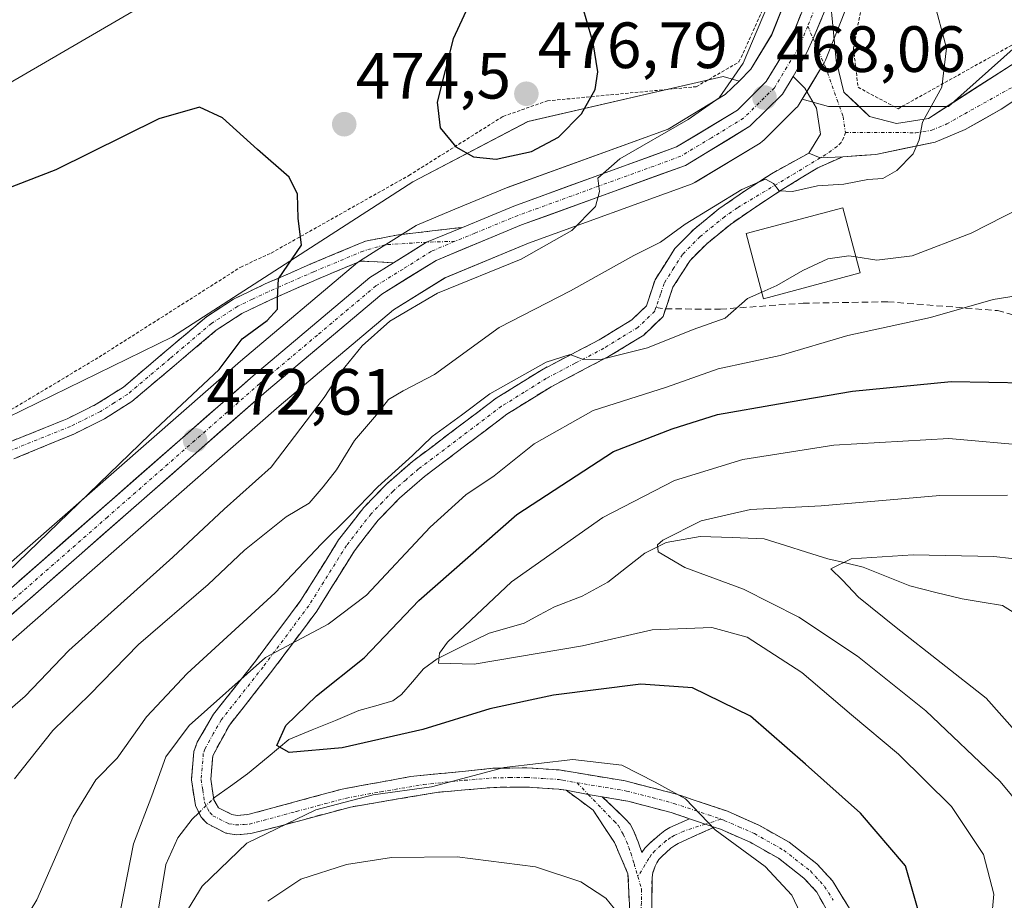
# Model space of a CAD drawing. Units: metres. Extents: x 616732 to 620156, y 4784957 to 4787330.
# Drawn here: x 617235 to 617386, y 4786355 to 4786490 of the extents above; entities that cross this region are included whole.
import ezdxf
from ezdxf.enums import TextEntityAlignment as Align

# ---------------------------------------------------------------- set-up
doc = ezdxf.new("R2010")
doc.units = ezdxf.units.M
doc.header["$MEASUREMENT"] = 0
for name, pattern in [('TRAZO_Y_PUNTO', [1, 0.5, -0.25, 0, -0.25]), ('TRAZOS', [0.75, 0.5, -0.25]), ('TRAZOSX2', [1.5, 1, -0.5])]:
    doc.linetypes.add(name, pattern=pattern)
for name, color, linetype, lineweight in [('Alambrada', 19, 'TRAZOS', 0), ('Camino', 19, 'TRAZOSX2', 0), ('Camino Cxs', 19, 'Continuous', 0), ('Camino eje', 19, 'TRAZO_Y_PUNTO', 0), ('Carretera de calzada única', 19, 'Continuous', 13), ('Carretera de calzada única Cxs', 19, 'Continuous', 13), ('Carretera de calzada única eje', 19, 'TRAZO_Y_PUNTO', 0), ('Carátula', 7, 'Continuous', 5), ('Corriente natural lineal', 142, 'Continuous', 13), ('Corriente natural lineal oculto', 19, 'TRAZO_Y_PUNTO', 13), ('Curva de nivel maestra', 36, 'Continuous', 30), ('Curva de nivel normal', 36, 'Continuous', 0), ('Edificación', 1, 'Continuous', 13), ('Edificación Cxs', 1, 'Continuous', 13), ('Núcleo urbano CxS', 19, 'Continuous', 0), ('Pastizal CxS', 92, 'Continuous', 0), ('Pista', 135, 'Continuous', 13), ('Pista Cxs', 135, 'Continuous', 0), ('Pista eje', 135, 'TRAZO_Y_PUNTO', 0), ('Prado CxS', 92, 'Continuous', 0), ('Punto de cota en terreno', 7, 'Continuous', 0), ('Rótulo de punto de cota en terreno', 19, 'Continuous', 0), ('Senda', 19, 'TRAZOSX2', 0)]:
    doc.layers.add(name, color=color, linetype=linetype, lineweight=lineweight)
doc.styles.add('Arial', font='txt', dxfattribs={"height": 0.2})

# ---------------------------------------------------------------- blocks, each defined once
blk = doc.blocks.new('*U159')
at = {"layer": 'Prado CxS', "color": 92, "linetype": 'Continuous', "lineweight": 0}
for points in [[(617387.4903, 4786557.7813, 457.8116), (617382.2803, 4786552.8613, 458.7857), (617382.0419, 4786552.6085, 458.8393), (617381.9667, 4786552.5151, 458.8576), (617378.4541, 4786547.9717, 459.6219), (617377.5269, 4786546.7653, 459.8606), (617374.4823, 4786542.8523, 460.461), (617374.2825, 4786542.5619, 460.4956), (617371.2273, 4786537.5059, 461.2992), (617371.1193, 4786537.3065, 461.3412), (617366.9293, 4786528.8065, 462.5438), (617366.8335, 4786528.5915, 462.5854), (617350.6557, 4786488.0327, 467.4746), (617347.4653, 4786482.7697, 468.1073), (617345.6453, 4786480.9621, 468.4198), (617343.2253, 4786481.6535, 468.6843), (617313.2465, 4786474.7353, 474.6681), (617295.5667, 4786465.5109, 472.7569), (617258.6705, 4786441.6819, 476.1326), (617228.6915, 4786427.0769, 477.8358)], [(617392.4213, 4786490.1093, 460.7453), (617377.8163, 4786477.0423, 463.7647), (617359.3677, 4786477.0421, 466.4119), (617355.3571, 4786478.1877, 466.9678), (617356.5149, 4786480.0939, 466.9491), (617358.7319, 4786483.7527, 467.0658), (617358.9365, 4786484.1681, 467.0881), (617362.4165, 4786492.8885, 467.1161), (617375.2131, 4786524.9797, 462.8644), (617379.1831, 4786533.0365, 461.7216), (617383.1255, 4786539.5367, 460.2952), (617387.7089, 4786545.4389, 458.578)]]:
    blk.add_polyline3d(points, dxfattribs=at)
blk = doc.blocks.new('*U165')
at = {"layer": 'Núcleo urbano CxS', "color": 19, "linetype": 'Continuous', "lineweight": 0}
for points in [[(617222.3035, 4786397.0069, 474.1165), (617269.0963, 4786437.9865, 472.1477), (617287.0505, 4786453.0871, 471.2542), (617287.3895, 4786453.3337, 471.25), (617291.0207, 4786455.6045, 471.0623), (617296.1019, 4786458.7753, 470.9421), (617296.1901, 4786458.8281, 470.9377), (617296.5419, 4786459.0017, 470.9187), (617302.0227, 4786461.2721, 470.7098), (617309.9535, 4786464.5523, 470.5916), (617310.0753, 4786464.5997, 470.583), (617334.7595, 4786473.5595, 469.4042), (617343.5405, 4786478.8713, 468.6639), (617345.6453, 4786480.9621, 468.4198), (617347.4653, 4786482.7697, 468.1073), (617350.6557, 4786488.0327, 467.4746), (617366.8335, 4786528.5915, 462.5854)], [(617387.7089, 4786545.4389, 458.578), (617383.1255, 4786539.5367, 460.2952), (617379.1831, 4786533.0365, 461.7216), (617375.2131, 4786524.9797, 462.8644), (617362.4165, 4786492.8885, 467.1161), (617358.9365, 4786484.1681, 467.0881), (617358.7319, 4786483.7527, 467.0658), (617356.5149, 4786480.0939, 466.9491), (617355.3571, 4786478.1877, 466.9678), (617354.8741, 4786477.3927, 466.9688), (617354.6083, 4786477.0217, 466.9224), (617354.4229, 4786476.8203, 466.8986), (617349.4429, 4786471.8803, 466.2071), (617349.2585, 4786471.7119, 466.1782), (617348.8827, 4786471.4431, 466.1468), (617338.9363, 4786465.4275, 465.1882), (617338.4351, 4786465.1907, 465.1373), (617313.3267, 4786456.0729, 468.1909), (617300.5069, 4786450.7633, 468.2013), (617292.5879, 4786445.8269, 467.8758), (617275.0341, 4786431.0637, 469.9057), (617228.3939, 4786390.2059, 471.7967)]]:
    blk.add_polyline3d(points, dxfattribs=at)
blk = doc.blocks.new('*U168')
at = {"layer": 'Pastizal CxS', "color": 92, "linetype": 'Continuous', "lineweight": 0}
for points in [[(617199.1321, 4786351.9891, 473.5313), (617205.9487, 4786364.7687, 472.038), (617211.0811, 4786372.7279, 471.8464), (617217.3675, 4786379.8903, 472.1332), (617228.3939, 4786390.2059, 471.7967), (617275.0341, 4786431.0637, 469.9057), (617292.5879, 4786445.8269, 467.8758), (617300.5069, 4786450.7633, 468.2013), (617313.3267, 4786456.0729, 468.1909), (617338.4351, 4786465.1907, 465.1373), (617338.9363, 4786465.4275, 465.1882), (617348.8827, 4786471.4431, 466.1468), (617349.2585, 4786471.7119, 466.1782), (617349.4429, 4786471.8803, 466.2071), (617354.4229, 4786476.8203, 466.8986), (617354.6083, 4786477.0217, 466.9224), (617354.8741, 4786477.3927, 466.9688), (617355.3571, 4786478.1877, 466.9678), (617359.3677, 4786477.0421, 466.4119), (617377.8163, 4786477.0423, 463.7647), (617392.4213, 4786490.1093, 460.7453)], [(617228.6915, 4786427.0769, 477.8358), (617258.6705, 4786441.6819, 476.1326), (617295.5667, 4786465.5109, 472.7569), (617313.2465, 4786474.7353, 474.6681), (617343.2253, 4786481.6535, 468.6843), (617345.6453, 4786480.9621, 468.4198), (617343.5405, 4786478.8713, 468.6639), (617334.7595, 4786473.5595, 469.4042), (617310.0753, 4786464.5997, 470.583), (617309.9535, 4786464.5523, 470.5916), (617302.0227, 4786461.2721, 470.7098), (617296.5419, 4786459.0017, 470.9187), (617296.1901, 4786458.8281, 470.9377), (617296.1019, 4786458.7753, 470.9421), (617291.0207, 4786455.6045, 471.0623), (617287.3895, 4786453.3337, 471.25), (617287.0505, 4786453.0871, 471.2542), (617269.0963, 4786437.9865, 472.1477), (617222.3035, 4786397.0069, 474.1165)]]:
    blk.add_polyline3d(points, dxfattribs=at)
blk = doc.blocks.new('5PATER')
at = {"layer": 'Carátula', "linetype": 'Continuous', "lineweight": 5}
h = blk.add_hatch(color=250, dxfattribs=at)
edge = h.paths.add_edge_path()
edge.add_ellipse((0, 0.01), major_axis=(-1.33, -1.34), ratio=0.999422, start_angle=0, end_angle=360)

msp = doc.modelspace()

# ---------------------------------------------------------------- linework, layer by layer
at = {"layer": 'Alambrada', "color": 19, "linetype": 'TRAZOS', "lineweight": 0}
for points in [[(617186.98, 4786407.25, 481.34), (617205.71, 4786414.97, 479.3), (617223.63, 4786424.36, 478.16), (617247.4, 4786438.6, 477.82), (617269.14, 4786452.4, 475.75), (617273.82, 4786454.56, 475.37), (617294.96, 4786466.46, 474.32), (617309.44, 4786475.54, 476.17), (617316.23, 4786477.92, 476.2), (617339.08, 4786480.09, 471.58), (617345.64, 4786483.88, 470.21), (617351.04, 4786495.74, 469.48), (617358.73, 4786516.88, 466.51), (617361.26, 4786528.34, 465.67), (617366.23, 4786536.47, 464.01), (617372.01, 4786546.36, 460.51), (617367.14, 4786554.8, 460.37), (617355.56, 4786572.43, 460.26)], [(617387.48, 4786543.8, 458.7), (617379.51, 4786534.57, 460.97), (617374.65, 4786523.5, 462.69), (617366.01, 4786500.32, 465.7), (617363.22, 4786485.97, 467.07), (617363.92, 4786480.01, 466.96), (617370.06, 4786476.71, 465.84), (617394.82, 4786490.53, 460.98)]]:
    msp.add_polyline3d(points, dxfattribs=at)
at = {"layer": 'Camino', "color": 19, "linetype": 'TRAZOSX2', "lineweight": 0}
for points in [[(617319.13, 4786372.11), (617317.98, 4786372.27), (617312.98, 4786372.62), (617307.98, 4786372.56), (617299.2, 4786371.79), (617286.01, 4786369.54), (617270.72, 4786365.46), (617268.48, 4786365.3), (617266.86, 4786365.56), (617263.97, 4786367), (617263.05, 4786367.97), (617262.18, 4786369.79), (617261.58, 4786373.71), (617261.95, 4786378.07), (617262.47, 4786379.48), (617264.97, 4786383.79), (617271.4, 4786391.93), (617278.38, 4786401.27), (617284.17, 4786410.53), (617288.03, 4786415.51), (617291.51, 4786419.11), (617295.51, 4786422.58), (617308.35, 4786432.27), (617315.33, 4786436.61), (617324.18, 4786441.24), (617329.2, 4786444.32), (617331.42, 4786446.45), (617332.77, 4786450.47), (617335.81, 4786455.27), (617338.71, 4786458.19), (617342.55, 4786461.32), (617346.51, 4786464.06), (617350.62, 4786466.74), (617356.34, 4786469.9)], [(617361.6, 4786469.35), (617357.73, 4786467.65), (617352.14, 4786464.21), (617348.16, 4786461.62), (617344.32, 4786458.96), (617340.69, 4786456), (617338.13, 4786453.42), (617335.51, 4786449.3), (617334.38, 4786445.99)], [(617142.71, 4786385.4), (617163.64, 4786395.11), (617176.28, 4786400.36), (617190.32, 4786404.94), (617193.62, 4786406.32), (617228.3, 4786423.42), (617242.49, 4786429.12), (617246.97, 4786431.35), (617251.13, 4786434), (617263.87, 4786444.77), (617268.05, 4786447.5), (617272.91, 4786449.82), (617279.83, 4786452.85), (617288.29, 4786456.39), (617293.06, 4786457.32), (617303.18, 4786458.5)], [(617292.62, 4786453.06), (617287.61, 4786453.34), (617280.84, 4786450.51), (617273.8, 4786447.43), (617269.31, 4786445.27), (617265.4, 4786442.72), (617252.45, 4786431.79), (617248.22, 4786429.12), (617243.53, 4786426.79), (617225.96, 4786419.52), (617202.76, 4786408)], [(617334.38, 4786445.99), (617333.98, 4786444.82), (617331.01, 4786441.97), (617325.63, 4786438.68), (617316.79, 4786434.05), (617310.02, 4786429.83), (617297.37, 4786420.28), (617293.54, 4786416.97), (617290.26, 4786413.57), (617286.59, 4786408.84), (617280.82, 4786399.61), (617273.74, 4786390.13), (617267.41, 4786382.12), (617264.85, 4786377.42), (617264.54, 4786373.81), (617265.03, 4786370.66), (617265.75, 4786369.41), (617267.78, 4786368.4), (617268.61, 4786368.26), (617270.23, 4786368.38), (617284.7, 4786372.29), (617295.21, 4786374.21), (617307.84, 4786375.5), (617313.06, 4786375.56), (617318.05, 4786375.24), (617328.19, 4786373.55), (617336.07, 4786371.52), (617343.86, 4786368.9), (617348.68, 4786366.78), (617353.33, 4786364.15), (617357.61, 4786360.82), (617359.98, 4786358.23), (617362.61, 4786353.96)], [(617329.13, 4786346.63), (617329.17, 4786347.66), (617328.86, 4786353.55), (617328.6, 4786359.32), (617326.54, 4786364.08), (617323.25, 4786369.06), (617319.13, 4786372.11)], [(617324.66, 4786371.12), (617328.29, 4786367.65), (617328.93, 4786366.91), (617329.42, 4786366.07), (617330.15, 4786364.23), (617330.74, 4786362.56), (617331.21, 4786363.22), (617331.88, 4786363.95), (617333.47, 4786365.35), (617334.25, 4786365.93), (617335.05, 4786366.41), (617338.02, 4786367.75)], [(617338.02, 4786367.75), (617335.23, 4786368.69), (617328.56, 4786370.45), (617324.66, 4786371.12)], [(617341.85, 4786366.47), (617336.32, 4786363.96), (617335.78, 4786363.64), (617335.2, 4786363.21), (617333.81, 4786361.98), (617333.35, 4786361.49), (617333.01, 4786361), (617332.75, 4786360.48), (617332.44, 4786359.51), (617332.29, 4786358.75), (617332.18, 4786344.48)], [(617389.35, 4786284.78), (617383.81, 4786284.65), (617361.71, 4786282.47), (617356.81, 4786282.51), (617355.05, 4786282.77), (617351.94, 4786284.7), (617350.34, 4786289.39), (617350.58, 4786293.46), (617352.83, 4786298.82), (617356.34, 4786304.03), (617358.69, 4786308.43), (617360.09, 4786314.62), (617360.56, 4786322.91), (617360.52, 4786331.89), (617360.74, 4786343.97), (617360.02, 4786352.11), (617357.58, 4786356.49), (617355.61, 4786358.64), (617351.69, 4786361.69), (617347.36, 4786364.14), (617342.8, 4786366.15), (617341.85, 4786366.47)]]:
    msp.add_lwpolyline(points, dxfattribs=at)
at = {"layer": 'Camino Cxs', "color": 19, "linetype": 'Continuous', "lineweight": 0}
for points in [[(617356.34, 4786469.9), (617358.13, 4786469.16)], [(617361.6, 4786469.35), (617358.13, 4786469.16)], [(617303.18, 4786458.5), (617297.69, 4786456.23), (617292.62, 4786453.06)], [(617319.13, 4786372.11), (617322.5, 4786371.49), (617324.66, 4786371.12)], [(617319.13, 4786372.11), (617322.5, 4786371.49), (617324.66, 4786371.12)], [(617338.02, 4786367.75), (617341.85, 4786366.47)], [(617338.02, 4786367.75), (617341.85, 4786366.47)]]:
    msp.add_lwpolyline(points, dxfattribs=at)
for points in [[(617358.8, 4786354.3, 453.79), (617357.58, 4786356.49, 453.83), (617355.61, 4786358.64, 453.88), (617351.69, 4786361.69, 454.24), (617347.36, 4786364.14, 454.3), (617342.8, 4786366.15, 454.77), (617341.85, 4786366.47, 454.84), (617338.02, 4786367.75, 455.12), (617335.23, 4786368.69, 455.43), (617331.9, 4786369.57, 455.88), (617328.56, 4786370.45, 455.76), (617325.53, 4786370.97, 455.8), (617324.66, 4786371.12, 455.85), (617322.5, 4786371.49, 455.97), (617319.13, 4786372.11, 455.87), (617317.98, 4786372.27, 455.81), (617315.48, 4786372.45, 455.71), (617312.98, 4786372.62, 455.58), (617310.48, 4786372.59, 455.56), (617307.98, 4786372.56, 455.55), (617303.59, 4786372.18, 455.62), (617299.2, 4786371.79, 455.74), (617294.8, 4786371.04, 455.98), (617290.41, 4786370.29, 455.79), (617286.01, 4786369.54, 455.5), (617282.19, 4786368.52, 455.25), (617278.37, 4786367.5, 455.24), (617274.54, 4786366.48, 455.16), (617270.72, 4786365.46, 454.74), (617268.48, 4786365.3, 454.11), (617266.86, 4786365.56, 453.57), (617263.97, 4786367, 453.01), (617263.05, 4786367.97, 452.88), (617262.18, 4786369.79, 452.84), (617261.58, 4786373.71, 452.98), (617261.95, 4786378.07, 452.96), (617262.47, 4786379.48, 453.25), (617264.97, 4786383.79, 453.81), (617267.11, 4786386.5, 454.74), (617269.26, 4786389.22, 455.2), (617271.4, 4786391.93, 454.88), (617273.73, 4786395.04, 455.62), (617276.05, 4786398.16, 455.94), (617278.38, 4786401.27, 457.02), (617280.31, 4786404.36, 457.49), (617282.24, 4786407.44, 457.88), (617284.17, 4786410.53, 458.85), (617286.1, 4786413.02, 458.91), (617288.03, 4786415.51, 459.6), (617289.77, 4786417.31, 459.42), (617291.51, 4786419.11, 458.84), (617293.51, 4786420.85, 459.52), (617295.51, 4786422.58, 459.65), (617298.72, 4786425, 459.41), (617301.93, 4786427.43, 459), (617305.14, 4786429.85, 459.33), (617308.35, 4786432.27, 459.51), (617311.84, 4786434.44, 459.39), (617315.33, 4786436.61, 459.68), (617319.76, 4786438.93, 460.06), (617324.18, 4786441.24, 460.5), (617326.69, 4786442.78, 460.59), (617329.2, 4786444.32, 460.84), (617331.42, 4786446.45, 460.84), (617332.77, 4786450.47, 461.89), (617334.29, 4786452.87, 462.46), (617335.81, 4786455.27, 463.17), (617338.71, 4786458.19, 463.81), (617342.55, 4786461.32, 464.88), (617346.51, 4786464.06, 464.34), (617350.62, 4786466.74, 465.9), (617353.48, 4786468.32, 466), (617356.34, 4786469.9, 466.07), (617358.13, 4786469.16, 465.96), (617361.6, 4786469.35, 466.07), (617361.6, 4786469.35, 466.07), (617357.73, 4786467.65, 465.32), (617354.94, 4786465.93, 464.59), (617352.14, 4786464.21, 464.63), (617348.16, 4786461.62, 463.49), (617344.32, 4786458.96, 462.94), (617340.69, 4786456, 461.97), (617338.13, 4786453.42, 461.35), (617335.51, 4786449.3, 461.09), (617333.98, 4786444.82, 460.54), (617331.01, 4786441.97, 460.11), (617328.32, 4786440.33, 459.9), (617325.63, 4786438.68, 459.83), (617321.21, 4786436.37, 458.75), (617316.79, 4786434.05, 458.71), (617313.41, 4786431.94, 458.32), (617310.02, 4786429.83, 458.65), (617306.86, 4786427.44, 458.31), (617303.7, 4786425.06, 458.21), (617300.53, 4786422.67, 458.16), (617297.37, 4786420.28, 458.14), (617295.46, 4786418.63, 457.94), (617293.54, 4786416.97, 457.77), (617290.26, 4786413.57, 457.79), (617288.43, 4786411.21, 457.56), (617286.59, 4786408.84, 457.37), (617284.67, 4786405.76, 456.87), (617282.74, 4786402.69, 456.13), (617280.82, 4786399.61, 455.7), (617278.46, 4786396.45, 454.85), (617276.1, 4786393.29, 454.39), (617273.74, 4786390.13, 453.78), (617271.63, 4786387.46, 453.42), (617269.52, 4786384.79, 452.95), (617267.41, 4786382.12, 452.77), (617266.13, 4786379.77, 453), (617264.85, 4786377.42, 452.84), (617264.54, 4786373.81, 452.57), (617265.03, 4786370.66, 452.73), (617265.75, 4786369.41, 452.85), (617267.78, 4786368.4, 453.16), (617268.61, 4786368.26, 453.3), (617270.23, 4786368.38, 453.45), (617275.05, 4786369.68, 453.59), (617279.88, 4786370.99, 454.18), (617284.7, 4786372.29, 454.36), (617288.2, 4786372.93, 454.34), (617291.71, 4786373.57, 454.55), (617295.21, 4786374.21, 454.27), (617299.42, 4786374.64, 454.2), (617303.63, 4786375.07, 454.24), (617307.84, 4786375.5, 454.39), (617310.45, 4786375.53, 454.49), (617313.06, 4786375.56, 454.61), (617315.56, 4786375.4, 454.77), (617318.05, 4786375.24, 454.92), (617321.43, 4786374.68, 455.18), (617324.81, 4786374.11, 455.21), (617328.19, 4786373.55, 455.15), (617332.13, 4786372.54, 455.1), (617336.07, 4786371.52, 454.84), (617339.97, 4786370.21, 454.71), (617343.86, 4786368.9, 454.4), (617346.27, 4786367.84, 454.32), (617348.68, 4786366.78, 454.1), (617351.01, 4786365.47, 453.94), (617353.33, 4786364.15, 453.68), (617355.47, 4786362.49, 453.58), (617357.61, 4786360.82, 453.41), (617359.98, 4786358.23, 453.53), (617361.3, 4786356.1, 453.38), (617362.61, 4786353.96, 453.14)], [(617231.85, 4786424.85, 477.83), (617235.4, 4786426.27, 477.8), (617238.94, 4786427.7, 477.61), (617242.49, 4786429.12, 477.42), (617244.73, 4786430.24, 477.44), (617246.97, 4786431.35, 477.36), (617251.13, 4786434, 476.83), (617254.32, 4786436.69, 476.82), (617257.5, 4786439.39, 476.49), (617260.69, 4786442.08, 476.38), (617263.87, 4786444.77, 476.07), (617268.05, 4786447.5, 475.71), (617270.48, 4786448.66, 475.42), (617272.91, 4786449.82, 475.17), (617276.37, 4786451.34, 474.86), (617279.83, 4786452.85, 473.65), (617284.06, 4786454.62, 472.96), (617288.29, 4786456.39, 472.73), (617293.06, 4786457.32, 471.67), (617296.43, 4786457.71, 471.4), (617299.8, 4786458.1, 471.02), (617303.18, 4786458.5, 470.77), (617300.43, 4786457.36, 470.91), (617297.69, 4786456.23, 471.14), (617295.15, 4786454.64, 471.18), (617292.62, 4786453.06, 471.13), (617290.11, 4786453.2, 471.4), (617287.61, 4786453.34, 471.77), (617284.23, 4786451.93, 472.23), (617280.84, 4786450.51, 472.83), (617277.32, 4786448.97, 474.19), (617273.8, 4786447.43, 474.68), (617269.31, 4786445.27, 475.44), (617265.4, 4786442.72, 475.81), (617262.16, 4786439.99, 476.16), (617258.93, 4786437.26, 476.26), (617255.69, 4786434.52, 476.55), (617252.45, 4786431.79, 476.7), (617250.34, 4786430.46, 477.1), (617248.22, 4786429.12, 477.19), (617245.88, 4786427.96, 477.17), (617243.53, 4786426.79, 477.36), (617239.14, 4786424.97, 477.67), (617234.75, 4786423.16, 477.7)], [(617328.86, 4786353.55, 459.39), (617328.73, 4786356.44, 458.71), (617328.6, 4786359.32, 458.01), (617327.57, 4786361.7, 457.47), (617326.54, 4786364.08, 456.87), (617324.9, 4786366.57, 456.8), (617323.25, 4786369.06, 456.49), (617321.19, 4786370.59, 456.32), (617319.13, 4786372.11, 455.87), (617322.5, 4786371.49, 455.97), (617324.66, 4786371.12, 455.86), (617324.66, 4786371.12, 455.86), (617326.48, 4786369.39, 455.97), (617328.29, 4786367.65, 456.29), (617328.93, 4786366.91, 456.43), (617329.42, 4786366.07, 456.57), (617330.15, 4786364.23, 456.87), (617330.74, 4786362.56, 457.17), (617331.21, 4786363.22, 457.04), (617331.88, 4786363.95, 456.85), (617333.47, 4786365.35, 456.29), (617334.25, 4786365.93, 456.04), (617335.05, 4786366.41, 455.8), (617338.02, 4786367.75, 455.12), (617341.85, 4786366.47, 454.84), (617339.09, 4786365.22, 455.35), (617336.32, 4786363.96, 455.88), (617335.78, 4786363.64, 456.05), (617335.2, 4786363.21, 456.3), (617333.81, 4786361.98, 456.93), (617333.35, 4786361.49, 457.12), (617333.01, 4786361, 457.28), (617332.75, 4786360.48, 457.43), (617332.44, 4786359.51, 457.66), (617332.29, 4786358.75, 457.82), (617332.25, 4786353.99, 458.7)]]:
    msp.add_polyline3d(points, dxfattribs=at)
at = {"layer": 'Camino eje', "color": 19, "linetype": 'TRAZO_Y_PUNTO', "lineweight": 0}
for points in [[(617358.13, 4786469.16), (617345.42, 4786461.51), (617343.44, 4786460.14), (617339.7, 4786457.1), (617336.97, 4786454.35), (617335.66, 4786452.29), (617334.14, 4786449.89), (617333.58, 4786448.23), (617332.9, 4786446.22)], [(617297.69, 4786456.23), (617291.28, 4786455.83), (617287.95, 4786454.87), (617280.34, 4786451.68), (617273.36, 4786448.63), (617270.93, 4786447.47), (617268.68, 4786446.39), (617264.64, 4786443.75), (617258.27, 4786438.36), (617251.79, 4786432.9), (617249.71, 4786431.57), (617247.6, 4786430.24), (617243.01, 4786427.96), (617235.92, 4786425.11), (617227.13, 4786421.47), (617215.53, 4786415.71), (617201.46, 4786408.77)], [(617302.02, 4786456.36), (617297.69, 4786456.23)], [(617332.9, 4786446.22), (617332.7, 4786445.64), (617330.11, 4786443.15), (617327.42, 4786441.5), (617324.91, 4786439.96), (617320.49, 4786437.65), (617316.06, 4786435.33), (617312.68, 4786433.22), (617309.19, 4786431.05), (617296.44, 4786421.43), (617294.53, 4786419.78), (617292.53, 4786418.04), (617290.89, 4786416.34), (617289.15, 4786414.54), (617285.38, 4786409.69), (617279.6, 4786400.44), (617272.57, 4786391.03), (617266.19, 4786382.96), (617264.94, 4786380.8), (617263.66, 4786378.45), (617263.4, 4786377.75), (617263.06, 4786373.76), (617263.31, 4786372.19), (617263.61, 4786370.23), (617264.04, 4786369.32), (617264.4, 4786368.69), (617264.86, 4786368.21), (617267.32, 4786366.98), (617268.34, 4786366.82), (617269.67, 4786366.86), (617270.48, 4786366.92), (617277.71, 4786368.88), (617285.36, 4786370.92), (617290.61, 4786371.88), (617297.21, 4786373), (617303.52, 4786373.65), (617307.91, 4786374.03), (617310.41, 4786374.06), (617313.02, 4786374.09), (617315.52, 4786373.93), (617318.02, 4786373.76), (617318.59, 4786373.66), (617320.78, 4786373.28)], [(617320.78, 4786373.28), (617322.5, 4786371.49)], [(617320.78, 4786373.28), (617325.85, 4786372.44), (617328.38, 4786372), (617332.32, 4786370.99), (617335.65, 4786370.11), (617340.94, 4786368.33), (617342.86, 4786367.69)], [(617322.5, 4786371.49), (617326.46, 4786367.37), (617327.08, 4786366.75), (617327.87, 4786365.37), (617328.36, 4786364.24), (617328.74, 4786363.34), (617329.03, 4786362.51), (617329.53, 4786360.86), (617330.11, 4786358.88)], [(617342.86, 4786367.69), (617340.49, 4786366.92)], [(617342.86, 4786367.69), (617343.39, 4786367.5), (617345.61, 4786366.52), (617348.02, 4786365.46), (617352.51, 4786362.92), (617356.61, 4786359.73), (617358.78, 4786357.36), (617360.1, 4786355.23)], [(617340.49, 4786366.92), (617337.17, 4786365.86), (617335.69, 4786365.19), (617335.15, 4786364.87), (617334.48, 4786364.39), (617333.64, 4786363.67), (617332.73, 4786362.84), (617332.16, 4786362.19), (617331.81, 4786361.65), (617330.11, 4786358.88)], [(617330.11, 4786358.88), (617330.69, 4786356.93), (617330.65, 4786354.91), (617330.6, 4786348.5)]]:
    msp.add_lwpolyline(points, dxfattribs=at)
at = {"layer": 'Carretera de calzada única', "color": 19, "linetype": 'Continuous', "lineweight": 13}
for points in [[(617303.18, 4786458.5), (617311.1, 4786461.78), (617336.06, 4786470.84), (617345.4, 4786476.49), (617349.84, 4786480.9), (617353.35, 4786486.69), (617369.62, 4786527.48), (617373.81, 4786535.98), (617376.85, 4786541.01)], [(617353.96, 4786481.66), (617352.31, 4786478.95), (617347.33, 4786474.01), (617337.41, 4786468.01), (617312.24, 4786458.87), (617299.13, 4786453.44), (617290.82, 4786448.26), (617273.08, 4786433.34), (617226.38, 4786392.43), (617215.21, 4786381.98), (617208.68, 4786374.54), (617203.36, 4786366.29), (617196.41, 4786353.26)], [(617193.58, 4786354.6), (617200.66, 4786367.88), (617206.18, 4786376.43), (617212.97, 4786384.16), (617224.28, 4786394.75), (617271.05, 4786435.71), (617288.98, 4786450.79), (617292.62, 4786453.06)]]:
    msp.add_lwpolyline(points, dxfattribs=at)
at = {"layer": 'Carretera de calzada única Cxs', "color": 19, "linetype": 'Continuous', "lineweight": 13}
for points in [[(617359.66, 4786493.77), (617357.04, 4786487.48), (617356.05, 4786485.34), (617353.96, 4786481.66)], [(617303.18, 4786458.5), (617297.69, 4786456.23), (617292.62, 4786453.06)]]:
    msp.add_lwpolyline(points, dxfattribs=at)
for points in [[(617235.07, 4786404.2, 474.02), (617238.67, 4786407.35, 473.85), (617242.27, 4786410.5, 473.83), (617245.87, 4786413.65, 473.43), (617249.46, 4786416.81, 473.7), (617253.06, 4786419.96, 473.33), (617256.66, 4786423.11, 472.69), (617260.26, 4786426.26, 472.83), (617263.85, 4786429.41, 472.66), (617267.45, 4786432.56, 472.2), (617271.05, 4786435.71, 472.21), (617274.64, 4786438.73, 471.97), (617278.22, 4786441.74, 471.93), (617281.81, 4786444.76, 471.68), (617285.39, 4786447.77, 471.48), (617288.98, 4786450.79, 471.36), (617292.62, 4786453.06, 471.13), (617295.15, 4786454.64, 471.18), (617297.69, 4786456.23, 471.14), (617300.43, 4786457.36, 470.91), (617303.18, 4786458.5, 470.77), (617307.14, 4786460.14, 470.95), (617311.1, 4786461.78, 470.49), (617315.26, 4786463.29, 470.24), (617319.42, 4786464.8, 470.58), (617323.58, 4786466.31, 470.22), (617327.74, 4786467.82, 469.76), (617331.9, 4786469.33, 469.76), (617336.06, 4786470.84, 469.42), (617339.17, 4786472.72, 469.08), (617342.29, 4786474.61, 469.04), (617345.4, 4786476.49, 468.66), (617347.62, 4786478.7, 468.19), (617349.84, 4786480.9, 468.1), (617351.6, 4786483.8, 467.44), (617353.35, 4786486.69, 467.2), (617355.16, 4786491.22, 466.88)], [(617358.35, 4786490.63, 466.55), (617357.04, 4786487.48, 466.81), (617356.05, 4786485.34, 467), (617353.96, 4786481.66, 467.39), (617352.31, 4786478.95, 467.77), (617349.82, 4786476.48, 468.16), (617347.33, 4786474.01, 468.5), (617344.02, 4786472.01, 468.74), (617340.72, 4786470.01, 469.03), (617337.41, 4786468.01, 469.21), (617333.22, 4786466.49, 469.4), (617329.02, 4786464.96, 469.67), (617324.83, 4786463.44, 469.93), (617320.63, 4786461.92, 469.97), (617316.44, 4786460.39, 470.19), (617312.24, 4786458.87, 470.4), (617307.87, 4786457.06, 470.5), (617303.5, 4786455.25, 470.64), (617299.13, 4786453.44, 470.84), (617294.98, 4786450.85, 470.73), (617290.82, 4786448.26, 471.01), (617287.27, 4786445.28, 471.1), (617283.72, 4786442.29, 471.2), (617280.18, 4786439.31, 471.54), (617276.63, 4786436.32, 471.77), (617273.08, 4786433.34, 471.98), (617269.49, 4786430.19, 472.15), (617265.9, 4786427.05, 472.34), (617262.3, 4786423.9, 472.52), (617258.71, 4786420.75, 472.68), (617255.12, 4786417.61, 472.87), (617251.53, 4786414.46, 473.02), (617247.93, 4786411.31, 473.08), (617244.34, 4786408.16, 473.28), (617240.75, 4786405.02, 473.48), (617237.16, 4786401.87, 473.54), (617233.56, 4786398.72, 473.71)]]:
    msp.add_polyline3d(points, dxfattribs=at)
at = {"layer": 'Carretera de calzada única eje', "color": 19, "linetype": 'TRAZO_Y_PUNTO', "lineweight": 0}
for points in [[(617380.71, 4786543.66), (617378.75, 4786541.12), (617376.7, 4786537.74), (617375.18, 4786535.23), (617373.08, 4786530.98), (617371.04, 4786526.84), (617362.91, 4786506.44), (617356.2, 4786489.38)], [(617356.2, 4786489.38), (617354.75, 4786485.98), (617352.99, 4786483.09), (617351.07, 4786479.92), (617346.36, 4786475.25), (617341.4, 4786472.25), (617336.73, 4786469.42), (617324.15, 4786464.85), (617311.67, 4786460.32), (617305.11, 4786457.61), (617302.02, 4786456.36)], [(617302.02, 4786456.36), (617298.41, 4786454.83), (617294.06, 4786452.11), (617289.9, 4786449.52), (617280.93, 4786441.98), (617272.06, 4786434.52), (617248.72, 4786414.07), (617225.33, 4786393.59), (617219.74, 4786388.36), (617214.09, 4786383.07), (617210.82, 4786379.35), (617207.43, 4786375.48), (617204.67, 4786371.21), (617202.01, 4786367.08), (617198.54, 4786360.57), (617194.99, 4786353.93)]]:
    msp.add_lwpolyline(points, dxfattribs=at)
at = {"layer": 'Corriente natural lineal', "color": 142, "linetype": 'Continuous', "lineweight": 13}
for points in [[(617264.99, 4786370.9, 452.71), (617267.59, 4786372.77, 452.25), (617270.19, 4786374.63, 451.65), (617273.35, 4786377.26, 450.7), (617276.52, 4786379.89, 449.62), (617280.11, 4786381.37, 449.26), (617283.7, 4786382.85, 448.32), (617287.29, 4786384.34, 447.68), (617289.91, 4786385.1, 447.21), (617292.52, 4786385.86, 446.77), (617293.85, 4786386.82, 446.47), (617295.54, 4786388.77, 445.66), (617297.23, 4786390.73, 445.64), (617299.32, 4786392.28, 445.29), (617303.31, 4786394.26, 444.39), (617307.3, 4786396.25, 443.8), (617309.99, 4786397.01, 443.34), (617312.68, 4786397.77, 442.8), (617314.99, 4786399.03, 442.34), (617317.3, 4786400.28, 442.15), (617321.57, 4786401.91, 441.72), (617325.5, 4786404.06, 440.88), (617328.36, 4786406.29, 440.62), (617331.21, 4786408.51, 440.12), (617334.44, 4786410.12, 440.17), (617337.05, 4786410.59, 439.86), (617339.67, 4786411.06, 439.69), (617344.6, 4786410.89, 438.65), (617349.52, 4786410.72, 437.68), (617352.77, 4786409.69, 436.82), (617356.01, 4786408.66, 435.62), (617359.26, 4786407.64, 435.38), (617362, 4786407, 435.24), (617364.73, 4786406.36, 435.12), (617368.3, 4786404.91, 434.16), (617371.86, 4786403.47, 432.55), (617375.87, 4786402.49, 432.34), (617379.88, 4786401.52, 432.24), (617383, 4786400.99, 432.02), (617386.11, 4786400.46, 431.75), (617389.64, 4786398.27, 431.06)], [(617256.51, 4786353.86, 453.06), (617257.07, 4786357.31, 452.98), (617257.63, 4786360.75, 452.87), (617259.48, 4786364.82, 452.86), (617261.68, 4786367.68, 452.81), (617262.71, 4786368.68, 452.84)]]:
    msp.add_polyline3d(points, dxfattribs=at)
at = {"layer": 'Corriente natural lineal oculto', "color": 19, "linetype": 'TRAZO_Y_PUNTO', "lineweight": 13}
msp.add_polyline3d([(617262.71, 4786368.68, 452.84), (617264.99, 4786370.9, 452.71)], dxfattribs=at)
at = {"layer": 'Curva de nivel maestra', "color": 36, "linetype": 'Continuous', "lineweight": 30}
for points in [[(617308.34, 4786468.99, 475), (617313.78, 4786470.14, 475), (617317.91, 4786472.33, 475), (617321.44, 4786475.91, 475), (617323.55, 4786479.66, 475), (617323.95, 4786482.36, 475), (617323.26, 4786486.84, 475), (617321.09, 4786494.24, 475), (617321.01, 4786500.5, 475), (617322.42, 4786508.02, 475), (617321.62, 4786510.01, 475), (617319.55, 4786511.52, 475), (617315.72, 4786509.76, 475), (617311.39, 4786504.96, 475), (617306.02, 4786496.62, 475), (617301.74, 4786487.43, 475), (617299.29, 4786477.7, 475), (617299.78, 4786473.78, 475), (617302.18, 4786470.87, 475), (617304.89, 4786469.31, 475), (617308.34, 4786468.99, 475)], [(617222.37, 4786395.04, 475), (617255.2, 4786426.7, 475), (617265.86, 4786436.7, 475), (617269.36, 4786441.41, 475), (617273.18, 4786444.22, 475), (617274.78, 4786445.96, 475), (617274.79, 4786447.56, 475), (617274.93, 4786450.61, 475), (617278.46, 4786455.77, 475), (617277.97, 4786459.89, 475), (617277.84, 4786463.6, 475), (617276.58, 4786466.18, 475), (617271.7, 4786470.43, 475), (617266.34, 4786475.33, 475), (617262.81, 4786476.95, 475), (617256.58, 4786475.17, 475), (617240.74, 4786467.33, 475), (617232.41, 4786464.11, 475)], [(617373.45, 4786352.67, 450), (617371.21, 4786360.54, 450), (617364.29, 4786368.61, 450), (617355.84, 4786376.12, 450), (617347.39, 4786383.47, 450), (617338.52, 4786387.82, 450), (617330.57, 4786388.41, 450), (617317.18, 4786386.73, 450), (617307.39, 4786384.62, 450), (617297.08, 4786381.47, 450), (617284.74, 4786378.62, 450), (617276.58, 4786377.9, 450), (617274.68, 4786378.99, 450), (617276.07, 4786382.05, 450), (617280.76, 4786386.62, 450), (617288.08, 4786392.44, 450), (617296.48, 4786401.26, 450), (617311.55, 4786414.46, 450), (617326.39, 4786424.1, 450), (617335.38, 4786427.61, 450), (617342.35, 4786429.79, 450), (617351.71, 4786431.41, 450), (617363.05, 4786433.37, 450), (617378.21, 4786434.84, 450), (617389.8, 4786434.63, 450)]]:
    msp.add_polyline3d(points, dxfattribs=at)
at = {"layer": 'Curva de nivel normal', "color": 36, "linetype": 'Continuous', "lineweight": 0}
for points in [[(617231.05, 4786382.27, 470), (617236.05, 4786386.58, 470), (617242.77, 4786393.58, 470), (617258.73, 4786407.9, 470), (617266.58, 4786415.24, 470), (617273.8, 4786421.7, 470), (617281.96, 4786432.4, 470), (617284.48, 4786436.22, 470), (617287.79, 4786440.32, 470), (617292.02, 4786444.12, 470), (617299.38, 4786448.42, 470), (617312.18, 4786453.63, 470), (617319.98, 4786458.01, 470), (617323.61, 4786461.7, 470), (617324.23, 4786464.03, 470), (617323.96, 4786466.03, 470), (617327.36, 4786469.03, 470), (617337.85, 4786475.03, 470), (617342.62, 4786478.36, 470), (617346.26, 4786483.68, 470), (617350.74, 4786494.26, 470)], [(617258.24, 4786495.01, 470), (617233.52, 4786480.6, 470)], [(617234.39, 4786373.87, 465), (617240.28, 4786381.28, 465), (617245.96, 4786386.83, 465), (617253.46, 4786394.51, 465), (617264.16, 4786403.68, 465), (617269.73, 4786408.96, 465), (617276.13, 4786414.08, 465), (617279.66, 4786416.19, 465), (617281.8, 4786418.67, 465), (617283.83, 4786421.29, 465), (617286.59, 4786425.81, 465), (617289.97, 4786429.74, 465), (617291.85, 4786432.1, 465), (617294.06, 4786433.44, 465), (617298.91, 4786435.94, 465), (617308.8, 4786443.16, 465), (617319.76, 4786448.74, 465), (617329.49, 4786454.18, 465), (617333.58, 4786456.22, 465), (617337.39, 4786458.97, 465), (617346.08, 4786464.32, 465), (617349.71, 4786465.92, 465), (617350.94, 4786465.25, 465), (617351.82, 4786464.13, 465), (617353.86, 4786464.01, 465), (617357.68, 4786464.86, 465), (617361.73, 4786465.14, 465), (617365.42, 4786465.85, 465), (617367.72, 4786466.02, 465), (617369.89, 4786467.23, 465), (617372.39, 4786469.81, 465), (617373.32, 4786471.92, 465), (617373.79, 4786474.67, 465), (617376.78, 4786480.03, 465), (617377.49, 4786486.02, 465), (617375.51, 4786493.54, 465)], [(617396.21, 4786469.39, 460), (617392.47, 4786464.65, 460), (617388.8, 4786461.45, 460), (617381.29, 4786457.63, 460), (617372.23, 4786454.15, 460), (617366.8, 4786453.45, 460), (617363.6, 4786453.96, 460)], [(617363.6, 4786453.96, 460), (617362.49, 4786454.14, 460), (617359.3, 4786453.67, 460), (617355.43, 4786451.9, 460), (617351.45, 4786449.6, 460), (617349.15, 4786448.58, 460)], [(617349.15, 4786448.58, 460), (617346.93, 4786447.59, 460), (617343.51, 4786444.58, 460), (617338.6, 4786442.82, 460), (617331.58, 4786440.01, 460), (617324.66, 4786438.25, 460), (617321.7, 4786438.22, 460), (617319.72, 4786438.97, 460), (617316.05, 4786437.82, 460), (617307.39, 4786432.98, 460), (617303.06, 4786429.67, 460), (617298.52, 4786426.43, 460), (617295.54, 4786423.47, 460), (617290.18, 4786418.69, 460), (617285.73, 4786414.07, 460), (617281.54, 4786409.93, 460), (617274.43, 4786402.44, 460), (617260.9, 4786390.04, 460), (617254.68, 4786383.37, 460), (617250.16, 4786377.04, 460), (617246.88, 4786373.71, 460), (617243.42, 4786368.02, 460), (617237.82, 4786355.28, 460), (617232.4, 4786346.36, 460)], [(617250.75, 4786354, 455), (617252.68, 4786363.92, 455), (617255.49, 4786371.25, 455), (617257.63, 4786377.24, 455), (617261.21, 4786382.08, 455), (617272.93, 4786392.49, 455), (617282.58, 4786397.62, 455), (617288.48, 4786402.05, 455), (617298.25, 4786412.47, 455), (617303.72, 4786417.44, 455), (617308.05, 4786420.36, 455), (617314.18, 4786425.27, 455), (617323.24, 4786430.42, 455), (617334.5, 4786434, 455), (617342.44, 4786436.8, 455), (617351.97, 4786438.82, 455), (617362.37, 4786441.91, 455), (617375.02, 4786444.66, 455), (617384.64, 4786447.44, 455), (617391.71, 4786448.54, 455)], [(617390.49, 4786424.98, 445), (617377.86, 4786426.12, 445), (617360.18, 4786425.06, 445), (617346.25, 4786422.88, 445), (617335.72, 4786419.68, 445), (617324.74, 4786414, 445), (617310.71, 4786404.09, 445), (617300.88, 4786394.84, 445), (617299.64, 4786393.17, 445), (617299.53, 4786391.63, 445), (617305.01, 4786391.46, 445), (617321.63, 4786394.26, 445), (617332.31, 4786396.73, 445), (617341.49, 4786397.09, 445), (617346.91, 4786395.61, 445), (617355.27, 4786390.18, 445), (617362.92, 4786383.67, 445), (617370.15, 4786377.67, 445), (617378.26, 4786369.64, 445), (617383.16, 4786362.26, 445), (617384.75, 4786356.18, 445), (617384.25, 4786350.56, 445)], [(617390.69, 4786367.46, 440), (617385.74, 4786373.47, 440), (617374.35, 4786384.33, 440), (617363.86, 4786392.69, 440), (617354.85, 4786398.66, 440), (617346.34, 4786403, 440), (617337.33, 4786406.32, 440), (617333.24, 4786408.7, 440), (617333.13, 4786409.79, 440), (617333.97, 4786410.48, 440), (617339.83, 4786413.46, 440), (617347.41, 4786415.23, 440), (617358.26, 4786415.78, 440), (617376.5, 4786417.35, 440), (617386.84, 4786417.38, 440)], [(617392.89, 4786407.09, 435), (617384.79, 4786407.97, 435), (617372.4, 4786408.24, 435), (617362.88, 4786407.64, 435), (617359.72, 4786406.1, 435), (617361.53, 4786404.37, 435), (617364, 4786401.75, 435), (617369.78, 4786397.11, 435), (617383.61, 4786386.27, 435), (617398, 4786370, 435)], [(617355.04, 4786353.31, 455), (617353.73, 4786356.02, 455), (617349.66, 4786360.44, 455), (617341.96, 4786366.04, 455), (617337.42, 4786370.81, 455), (617332.79, 4786373.34, 455), (617327.67, 4786375.99, 455), (617320.15, 4786376.82, 455), (617309.58, 4786375.61, 455), (617298.42, 4786372.67, 455), (617289.48, 4786371.43, 455), (617280.69, 4786369.13, 455), (617270.07, 4786363.99, 455), (617263.21, 4786357.38, 455), (617257.88, 4786348.72, 455)], [(617273.31, 4786355.12, 460), (617278.38, 4786358.48, 460), (617285.37, 4786360.71, 460), (617292.29, 4786361.79, 460), (617302.36, 4786361.9, 460), (617314.39, 4786360.38, 460), (617321.35, 4786358.08, 460), (617325.22, 4786355.55, 460), (617327.85, 4786352.29, 460)]]:
    msp.add_polyline3d(points, dxfattribs=at)
at = {"layer": 'Edificación', "color": 1, "linetype": 'Continuous', "lineweight": 13}
msp.add_polyline3d([(617364.26, 4786451.51, 458.99), (617349.42, 4786447.55, 459.38), (617346.76, 4786457.55, 462.54), (617361.58, 4786461.5, 462.51), (617364.26, 4786451.51, 458.99)], dxfattribs=at)
at = {"layer": 'Edificación Cxs', "color": 1, "linetype": 'Continuous', "lineweight": 13}
msp.add_polyline3d([(617364.26, 4786451.51, 458.99), (617349.42, 4786447.55, 459.38), (617346.76, 4786457.55, 462.54), (617361.58, 4786461.5, 462.51), (617364.26, 4786451.51, 458.99)], close=True, dxfattribs=at)
at = {"layer": 'Núcleo urbano CxS', "color": 19, "linetype": 'Continuous', "lineweight": 0}
for points in [[(617387.49, 4786557.78, 457.81), (617382.28, 4786552.86, 458.79), (617382.04, 4786552.61, 458.84), (617381.97, 4786552.52, 458.86), (617378.45, 4786547.97, 459.62), (617377.53, 4786546.77, 459.86), (617374.48, 4786542.85, 460.46), (617374.28, 4786542.56, 460.5), (617371.23, 4786537.51, 461.3), (617371.12, 4786537.31, 461.34), (617366.93, 4786528.81, 462.54), (617366.83, 4786528.59, 462.59), (617350.66, 4786488.03, 467.47), (617347.47, 4786482.77, 468.11), (617345.65, 4786480.96, 468.42)], [(617387.71, 4786545.44, 458.58), (617383.13, 4786539.54, 460.3), (617379.18, 4786533.04, 461.72), (617375.21, 4786524.98, 462.86), (617362.42, 4786492.89, 467.12), (617358.94, 4786484.17, 467.09), (617358.73, 4786483.75, 467.07), (617356.51, 4786480.09, 466.95), (617355.36, 4786478.19, 466.97)], [(617345.65, 4786480.96, 468.42), (617343.54, 4786478.87, 468.66), (617334.76, 4786473.56, 469.4), (617310.08, 4786464.6, 470.58), (617309.95, 4786464.55, 470.59), (617302.02, 4786461.27, 470.71), (617296.54, 4786459, 470.92), (617296.19, 4786458.83, 470.94), (617296.1, 4786458.78, 470.94), (617291.02, 4786455.6, 471.06), (617287.39, 4786453.33, 471.25), (617287.05, 4786453.09, 471.25), (617269.1, 4786437.99, 472.15), (617222.3, 4786397.01, 474.12)], [(617355.36, 4786478.19, 466.97), (617354.87, 4786477.39, 466.97), (617354.61, 4786477.02, 466.92), (617354.42, 4786476.82, 466.9), (617349.44, 4786471.88, 466.21), (617349.26, 4786471.71, 466.18), (617348.88, 4786471.44, 466.15), (617338.94, 4786465.43, 465.19), (617338.44, 4786465.19, 465.14), (617313.33, 4786456.07, 468.19), (617300.51, 4786450.76, 468.2), (617292.59, 4786445.83, 467.88), (617275.03, 4786431.06, 469.91), (617228.39, 4786390.21, 471.8), (617217.37, 4786379.89, 472.13), (617211.08, 4786372.73, 471.85), (617205.95, 4786364.77, 472.04), (617199.13, 4786351.99, 473.53), (617188.6, 4786325.9, 474.36), (617186.44, 4786318.38, 474.28)]]:
    msp.add_polyline3d(points, dxfattribs=at)
at = {"layer": 'Pastizal CxS', "color": 92, "linetype": 'Continuous', "lineweight": 0}
for points in [[(617355.36, 4786478.19, 466.97), (617359.37, 4786477.04, 466.41), (617377.82, 4786477.04, 463.76), (617392.42, 4786490.11, 460.75), (617399.34, 4786499.33, 460.51), (617418.56, 4786499.33, 460.22), (617433.16, 4786495.49, 458.87), (617440.85, 4786480.89, 458.27), (617441.62, 4786461.67, 456.92), (617443.16, 4786438.61, 452.27), (617440.08, 4786430.15, 450.41), (617440.08, 4786418.62, 447.04), (617447.77, 4786407.09, 441.24), (617430.86, 4786402.48, 438.93), (617413.18, 4786402.48, 435.79), (617394.73, 4786400.18, 431.14), (617390.12, 4786392.49, 431.41), (617389.93, 4786391.58, 431.67), (617412.7, 4786382.27, 427.51), (617438.39, 4786368.76, 429.1)], [(617345.65, 4786480.96, 468.42), (617343.23, 4786481.65, 468.68), (617313.25, 4786474.74, 474.67), (617295.57, 4786465.51, 472.76), (617258.67, 4786441.68, 476.13), (617228.69, 4786427.08, 477.84), (617206.4, 4786411.7, 479.36), (617195.64, 4786400.17, 481.14), (617187.95, 4786384.8, 483.16), (617186.96, 4786377.2, 482.52), (617168.38, 4786358.11, 488.07), (617168.06, 4786345.6, 487.53), (617154.89, 4786319.26, 490.18), (617139.14, 4786296.27, 498.6), (617124.55, 4786269.45, 500.8), (617113.82, 4786261.69, 500.86), (617108.31, 4786251.75, 498.03), (617106.39, 4786243.34, 497.23)], [(617345.65, 4786480.96, 468.42), (617343.54, 4786478.87, 468.66), (617334.76, 4786473.56, 469.4), (617310.08, 4786464.6, 470.58), (617309.95, 4786464.55, 470.59), (617302.02, 4786461.27, 470.71), (617296.54, 4786459, 470.92), (617296.19, 4786458.83, 470.94), (617296.1, 4786458.78, 470.94), (617291.02, 4786455.6, 471.06), (617287.39, 4786453.33, 471.25), (617287.05, 4786453.09, 471.25), (617269.1, 4786437.99, 472.15), (617222.3, 4786397.01, 474.12)], [(617355.36, 4786478.19, 466.97), (617354.87, 4786477.39, 466.97), (617354.61, 4786477.02, 466.92), (617354.42, 4786476.82, 466.9), (617349.44, 4786471.88, 466.21), (617349.26, 4786471.71, 466.18), (617348.88, 4786471.44, 466.15), (617338.94, 4786465.43, 465.19), (617338.44, 4786465.19, 465.14), (617313.33, 4786456.07, 468.19), (617300.51, 4786450.76, 468.2), (617292.59, 4786445.83, 467.88), (617275.03, 4786431.06, 469.91), (617228.39, 4786390.21, 471.8), (617217.37, 4786379.89, 472.13), (617211.08, 4786372.73, 471.85), (617205.95, 4786364.77, 472.04), (617199.13, 4786351.99, 473.53), (617188.6, 4786325.9, 474.36), (617186.44, 4786318.38, 474.28)]]:
    msp.add_polyline3d(points, dxfattribs=at)
at = {"layer": 'Pista', "color": 135, "linetype": 'Continuous', "lineweight": 13}
for points in [[(617420.07, 4786483.51), (617419.73, 4786485.57), (617411.62, 4786488.83), (617404.45, 4786489.66), (617399.5, 4786489.62), (617393.47, 4786487.3), (617374.72, 4786475.23), (617369.84, 4786474.45), (617365.69, 4786475.52), (617361.72, 4786479.27), (617360.54, 4786484.1), (617359.66, 4786493.77)], [(617361.6, 4786469.35), (617366.66, 4786469.67), (617375.76, 4786471.6), (617380.36, 4786473.51), (617385.88, 4786476.63), (617392.36, 4786480.91), (617396.2, 4786482.57), (617401.2, 4786482.7), (617420.24, 4786481.56), (617420.07, 4786483.51)], [(617353.96, 4786481.66), (617355.74, 4786479.86), (617357.54, 4786476.79), (617358.14, 4786472.79), (617356.34, 4786469.9)]]:
    msp.add_lwpolyline(points, dxfattribs=at)
at = {"layer": 'Pista Cxs', "color": 135, "linetype": 'Continuous', "lineweight": 0}
for points in [[(617359.66, 4786493.77), (617357.04, 4786487.48), (617356.05, 4786485.34), (617353.96, 4786481.66)], [(617356.34, 4786469.9), (617358.13, 4786469.16)], [(617361.6, 4786469.35), (617358.13, 4786469.16)]]:
    msp.add_lwpolyline(points, dxfattribs=at)
for points in [[(617359.66, 4786493.77, 466.23), (617360.1, 4786488.94, 466.78), (617360.54, 4786484.1, 467.15), (617361.72, 4786479.27, 466.97), (617363.71, 4786477.4, 466.71), (617365.69, 4786475.52, 466.31), (617369.84, 4786474.45, 465.52), (617374.72, 4786475.23, 464.83), (617378.47, 4786477.64, 464.23), (617382.22, 4786480.06, 463.42), (617385.97, 4786482.47, 462.9), (617389.72, 4786484.88, 461.92)], [(617389.12, 4786478.77, 461.98), (617385.88, 4786476.63, 462.53), (617383.12, 4786475.07, 463.05), (617380.36, 4786473.51, 463.65), (617375.76, 4786471.6, 464.32), (617371.21, 4786470.64, 465), (617366.66, 4786469.67, 465.73), (617364.13, 4786469.51, 465.91), (617361.6, 4786469.35, 466.07), (617361.6, 4786469.35, 466.07), (617358.13, 4786469.16, 465.96), (617356.34, 4786469.9, 466.07), (617358.14, 4786472.79, 466.51), (617357.54, 4786476.79, 466.98), (617355.74, 4786479.86, 467.28), (617353.96, 4786481.66, 467.39), (617356.05, 4786485.34, 467), (617357.04, 4786487.48, 466.81), (617358.35, 4786490.63, 466.55)]]:
    msp.add_polyline3d(points, dxfattribs=at)
at = {"layer": 'Pista eje', "color": 135, "linetype": 'TRAZO_Y_PUNTO', "lineweight": 0}
for points in [[(617356.2, 4786489.38), (617357.04, 4786487.48)], [(617357.04, 4786487.48), (617358.97, 4786482.95), (617359.22, 4786482.3), (617361.62, 4786475.49), (617361.98, 4786473.07)], [(617361.98, 4786473.07), (617372.8, 4786473.03), (617375.24, 4786473.42), (617377.54, 4786474.37), (617380.3, 4786475.93), (617390.01, 4786481.36), (617393.25, 4786483.5), (617395.17, 4786484.33), (617397.3, 4786484.92), (617399.8, 4786484.99), (617402.3, 4786484.86), (617405.44, 4786484.4), (617420.07, 4786483.51)], [(617361.98, 4786473.07), (617361.72, 4786472.27), (617361.31, 4786471.53), (617360.72, 4786470.93), (617358.97, 4786469.66), (617358.13, 4786469.16)]]:
    msp.add_lwpolyline(points, dxfattribs=at)
at = {"layer": 'Prado CxS', "color": 92, "linetype": 'Continuous', "lineweight": 0}
for points in [[(617387.49, 4786557.78, 457.81), (617382.28, 4786552.86, 458.79), (617382.04, 4786552.61, 458.84), (617381.97, 4786552.52, 458.86), (617378.45, 4786547.97, 459.62), (617377.53, 4786546.77, 459.86), (617374.48, 4786542.85, 460.46), (617374.28, 4786542.56, 460.5), (617371.23, 4786537.51, 461.3), (617371.12, 4786537.31, 461.34), (617366.93, 4786528.81, 462.54), (617366.83, 4786528.59, 462.59), (617350.66, 4786488.03, 467.47), (617347.47, 4786482.77, 468.11), (617345.65, 4786480.96, 468.42)], [(617387.71, 4786545.44, 458.58), (617383.13, 4786539.54, 460.3), (617379.18, 4786533.04, 461.72), (617375.21, 4786524.98, 462.86), (617362.42, 4786492.89, 467.12), (617358.94, 4786484.17, 467.09), (617358.73, 4786483.75, 467.07), (617356.51, 4786480.09, 466.95), (617355.36, 4786478.19, 466.97)], [(617355.36, 4786478.19, 466.97), (617359.37, 4786477.04, 466.41), (617377.82, 4786477.04, 463.76), (617392.42, 4786490.11, 460.75), (617399.34, 4786499.33, 460.51), (617418.56, 4786499.33, 460.22), (617433.16, 4786495.49, 458.87), (617440.85, 4786480.89, 458.27), (617441.62, 4786461.67, 456.92), (617443.16, 4786438.61, 452.27), (617440.08, 4786430.15, 450.41), (617440.08, 4786418.62, 447.04), (617447.77, 4786407.09, 441.24), (617430.86, 4786402.48, 438.93), (617413.18, 4786402.48, 435.79), (617394.73, 4786400.18, 431.14), (617390.12, 4786392.49, 431.41), (617389.93, 4786391.58, 431.67), (617412.7, 4786382.27, 427.51), (617438.39, 4786368.76, 429.1)], [(617345.65, 4786480.96, 468.42), (617343.23, 4786481.65, 468.68), (617313.25, 4786474.74, 474.67), (617295.57, 4786465.51, 472.76), (617258.67, 4786441.68, 476.13), (617228.69, 4786427.08, 477.84), (617206.4, 4786411.7, 479.36), (617195.64, 4786400.17, 481.14), (617187.95, 4786384.8, 483.16), (617186.96, 4786377.2, 482.52), (617168.38, 4786358.11, 488.07), (617168.06, 4786345.6, 487.53), (617154.89, 4786319.26, 490.18), (617139.14, 4786296.27, 498.6), (617124.55, 4786269.45, 500.8), (617113.82, 4786261.69, 500.86), (617108.31, 4786251.75, 498.03), (617106.39, 4786243.34, 497.23)]]:
    msp.add_polyline3d(points, dxfattribs=at)
at = {"layer": 'Senda', "color": 19, "linetype": 'TRAZOSX2', "lineweight": 0}
for points in [[(617332.9, 4786446.22), (617334.38, 4786445.99)], [(617334.38, 4786445.99), (617342.8, 4786445.95), (617355.49, 4786446.86), (617368.48, 4786447.08), (617385.33, 4786445.73), (617401.47, 4786441.46), (617410.28, 4786436.54)]]:
    msp.add_lwpolyline(points, dxfattribs=at)

# ---------------------------------------------------------------- block references
at = {"layer": 'Núcleo urbano CxS', "color": 19, "linetype": 'Continuous', "lineweight": 0}
msp.add_blockref('*U165', (0, 0), dxfattribs=at)
at = {"layer": 'Pastizal CxS', "color": 92, "linetype": 'Continuous', "lineweight": 0}
msp.add_blockref('*U168', (0, 0), dxfattribs=at)
at = {"layer": 'Prado CxS', "color": 92, "linetype": 'Continuous', "lineweight": 0}
msp.add_blockref('*U159', (0, 0), dxfattribs=at)
at = {"layer": 'Punto de cota en terreno', "linetype": 'Continuous', "lineweight": 0}
for p in [(617313, 4786479, 476.79), (617349.56, 4786478.41, 468.06), (617285.04, 4786474.32, 474.5), (617262.14, 4786425.82, 472.61)]:
    msp.add_blockref('5PATER', p, dxfattribs=at)

# ---------------------------------------------------------------- texts
at = {"layer": 'Rótulo de punto de cota en terreno', "color": 19, "linetype": 'Continuous', "lineweight": 0, "style": 'Arial'}
for s, p in [('476,79', (617314.76, 4786480.76)), ('468,06', (617351.32, 4786480.17)), ('474,5', (617286.8, 4786476.08)), ('472,61', (617263.9, 4786427.58))]:
    msp.add_text(s, height=7, dxfattribs=at).set_placement(p, align=Align.BOTTOM_LEFT)

doc.saveas('drawing.dxf')
